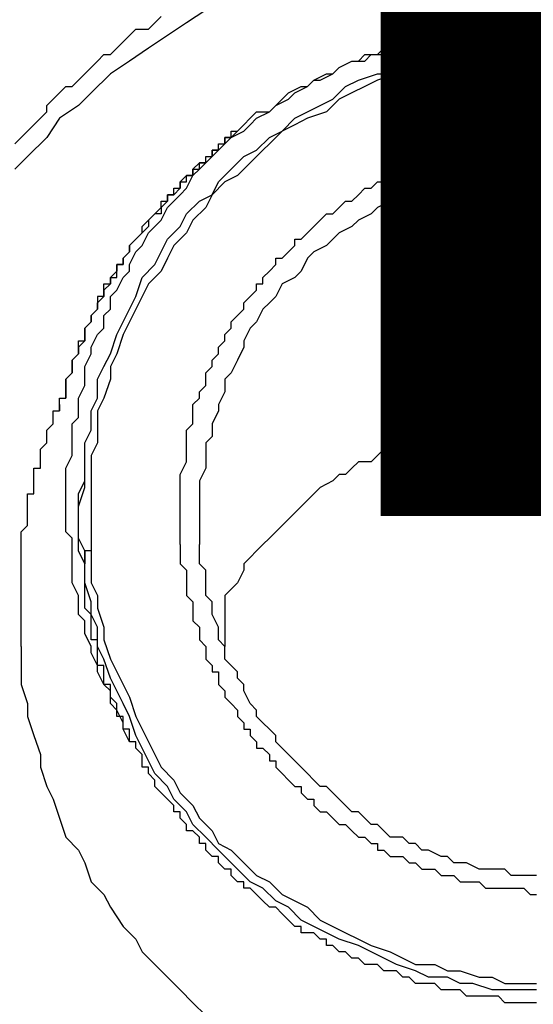
# Model space of a CAD drawing. Units: inches. Extents: x -84 to 88, y -6 to 113.
# Drawn here: x 10 to 11, y 53 to 54 of the extents above; entities that cross this region are included whole.
import ezdxf

# ---------------------------------------------------------------- set-up
doc = ezdxf.new("R2010")
doc.units = ezdxf.units.IN
doc.header["$MEASUREMENT"] = 0

# ---------------------------------------------------------------- blocks, each defined once
blk = doc.blocks.new('PeakFlow C front')
at = {"color": 8}
for p, q in [((9.8251, 54.7837), (9.8049, 54.7702)), ((9.7645, 54.7635), (9.7713, 54.7702)), ((9.7713, 54.7702), (9.778, 54.7769)), ((9.8049, 54.7702), (9.7847, 54.7567)), ((10.1077, 54.7635), (10.1211, 54.7702)), ((10.1211, 54.7635), (10.1346, 54.7702)), ((10.1211, 54.7702), (10.1279, 54.7702)), ((10.1279, 54.7702), (10.1413, 54.7702)), ((10.1346, 54.7702), (10.1413, 54.7702)), ((10.1413, 54.7702), (10.1548, 54.7702)), ((10.1413, 54.7702), (10.148, 54.7702)), ((10.148, 54.7702), (10.1615, 54.7702)), ((10.1548, 54.7702), (10.1615, 54.7702)), ((10.1615, 54.7702), (10.175, 54.7702)), ((10.1615, 54.7702), (10.1682, 54.7702)), ((10.1682, 54.7702), (10.1817, 54.7702)), ((9.7376, 54.75), (9.7443, 54.7567)), ((9.7443, 54.7567), (9.7511, 54.7635)), ((9.7511, 54.7635), (9.7645, 54.7635)), ((9.7847, 54.7567), (9.7645, 54.7433)), ((10.0538, 54.75), (10.0673, 54.7567)), ((10.0538, 54.75), (10.0606, 54.7567)), ((10.0606, 54.7567), (10.074, 54.7567)), ((10.0673, 54.7567), (10.074, 54.7567)), ((10.074, 54.7567), (10.0875, 54.7635)), ((10.074, 54.7567), (10.0808, 54.7635)), ((10.0808, 54.7635), (10.0875, 54.7635)), ((10.0875, 54.7635), (10.1009, 54.7635)), ((10.0875, 54.7635), (10.1009, 54.7635)), ((10.1009, 54.7635), (10.1077, 54.7635)), ((10.1009, 54.7635), (10.1077, 54.7635)), ((10.1077, 54.7635), (10.1211, 54.7635)), ((9.7309, 54.7433), (9.7376, 54.75)), ((10.0202, 54.7433), (10.0337, 54.75)), ((10.0337, 54.7433), (10.0404, 54.75)), ((10.0337, 54.75), (10.0404, 54.75)), ((10.0404, 54.75), (10.0538, 54.75)), ((10.0404, 54.75), (10.0538, 54.75)), ((10.1144, 54.7433), (10.1346, 54.75)), ((10.1346, 54.75), (10.148, 54.75)), ((10.148, 54.75), (10.1682, 54.75)), ((10.1682, 54.75), (10.1817, 54.75)), ((9.7107, 54.7298), (9.7174, 54.7366)), ((9.7174, 54.7366), (9.7242, 54.7366)), ((9.7242, 54.7366), (9.7309, 54.7433)), ((9.7645, 54.7433), (9.7443, 54.7298)), ((9.9866, 54.7298), (9.9933, 54.7366)), ((9.9933, 54.7298), (10, 54.7366)), ((9.9933, 54.7366), (10.0068, 54.7366)), ((10, 54.7366), (10.0135, 54.7366)), ((10.0068, 54.7366), (10.0135, 54.7433)), ((10.0135, 54.7366), (10.0202, 54.7433)), ((10.0135, 54.7433), (10.0202, 54.7433)), ((10.0202, 54.7433), (10.0337, 54.7433)), ((10.0538, 54.7298), (10.0673, 54.7366)), ((10.0673, 54.7366), (10.0875, 54.7366)), ((10.0875, 54.7366), (10.1009, 54.7433)), ((10.1009, 54.7366), (10.0875, 54.7298)), ((10.1009, 54.7433), (10.1144, 54.7433)), ((10.1211, 54.7366), (10.1009, 54.7366)), ((10.1346, 54.7433), (10.1211, 54.7366)), ((10.148, 54.7433), (10.1346, 54.7433)), ((10.1682, 54.7433), (10.148, 54.7433)), ((10.1817, 54.7433), (10.1682, 54.7433)), ((9.704, 54.7231), (9.7107, 54.7298)), ((9.7443, 54.7298), (9.7242, 54.7164)), ((9.9664, 54.7231), (9.9798, 54.7298)), ((9.9664, 54.7231), (9.9798, 54.7298)), ((9.9798, 54.7298), (9.9933, 54.7298)), ((9.9798, 54.7298), (9.9866, 54.7298)), ((10.0337, 54.7231), (10.0538, 54.7298)), ((10.0673, 54.7298), (10.0538, 54.7231)), ((10.0875, 54.7298), (10.0673, 54.7298)), ((9.6905, 54.7096), (9.6973, 54.7164)), ((9.6973, 54.7164), (9.704, 54.7231)), ((9.7242, 54.7164), (9.704, 54.6962)), ((9.9395, 54.7096), (9.9529, 54.7164)), ((9.9462, 54.7096), (9.9597, 54.7164)), ((9.9529, 54.7164), (9.9597, 54.7164)), ((9.9597, 54.7164), (9.9664, 54.7231)), ((9.9597, 54.7164), (9.9664, 54.7231)), ((9.9866, 54.7096), (10.0068, 54.7164)), ((10.0269, 54.7164), (10.0068, 54.7096)), ((10.0068, 54.7164), (10.0202, 54.7164)), ((10.0202, 54.7164), (10.0337, 54.7231)), ((10.0404, 54.7164), (10.0269, 54.7164)), ((10.0538, 54.7231), (10.0404, 54.7164)), ((9.6838, 54.7029), (9.6905, 54.7096)), ((9.9327, 54.7029), (9.9395, 54.7096)), ((9.9327, 54.7029), (9.9395, 54.7096)), ((9.9395, 54.7096), (9.9462, 54.7096)), ((9.9731, 54.7029), (9.9866, 54.7096)), ((10.0068, 54.7096), (9.9933, 54.7029)), ((9.6636, 54.6895), (9.6703, 54.6962)), ((9.6703, 54.6962), (9.6771, 54.7029)), ((9.6771, 54.7029), (9.6838, 54.7029)), ((9.704, 54.6962), (9.6905, 54.6827)), ((9.9058, 54.6895), (9.9126, 54.6962)), ((9.9126, 54.6962), (9.926, 54.7029)), ((9.9126, 54.6895), (9.9193, 54.6962)), ((9.9193, 54.6962), (9.9327, 54.7029)), ((9.926, 54.7029), (9.9327, 54.7029)), ((9.9597, 54.6895), (9.9731, 54.7029)), ((9.9798, 54.6962), (9.9664, 54.6895)), ((9.9933, 54.7029), (9.9798, 54.6962)), ((9.6569, 54.6827), (9.6636, 54.6895)), ((9.8991, 54.6827), (9.9126, 54.6895)), ((9.8991, 54.6827), (9.9058, 54.6895)), ((9.9462, 54.6827), (9.9597, 54.6895)), ((9.9664, 54.6895), (9.9529, 54.676)), ((9.6502, 54.6693), (9.6569, 54.676)), ((9.6569, 54.676), (9.6569, 54.6827)), ((9.6905, 54.6827), (9.6703, 54.6693)), ((9.8722, 54.6693), (9.8789, 54.676)), ((9.8789, 54.6693), (9.8924, 54.676)), ((9.8789, 54.676), (9.8924, 54.676)), ((9.8924, 54.676), (9.8991, 54.6827)), ((9.8924, 54.676), (9.8991, 54.6827)), ((9.9193, 54.6693), (9.9327, 54.676)), ((9.9327, 54.676), (9.9462, 54.6827)), ((9.9529, 54.676), (9.9327, 54.6693)), ((9.6434, 54.6625), (9.6502, 54.6693)), ((9.6703, 54.6693), (9.6569, 54.6491)), ((9.8655, 54.6625), (9.8722, 54.6693)), ((9.8722, 54.6625), (9.8789, 54.6693)), ((9.9058, 54.6558), (9.9193, 54.6693)), ((9.9327, 54.6693), (9.9193, 54.6625)), ((9.63, 54.6491), (9.6367, 54.6558)), ((9.6367, 54.6558), (9.6434, 54.6625)), ((9.852, 54.6491), (9.8655, 54.6558)), ((9.852, 54.6491), (9.8587, 54.6558)), ((9.8587, 54.6558), (9.852, 54.6491)), ((9.852, 54.6491), (9.852, 54.6558)), ((9.852, 54.6558), (9.8587, 54.6558)), ((9.8587, 54.6558), (9.8655, 54.6625)), ((9.8655, 54.6558), (9.8722, 54.6625)), ((9.9058, 54.6558), (9.8924, 54.6424)), ((9.8924, 54.6491), (9.9058, 54.6558)), ((9.9193, 54.6625), (9.9058, 54.6558)), ((9.6232, 54.6424), (9.63, 54.6491)), ((9.6569, 54.6491), (9.6367, 54.6289)), ((9.8385, 54.6356), (9.8453, 54.6424)), ((9.8453, 54.6424), (9.8385, 54.6356)), ((9.8385, 54.6356), (9.8385, 54.6424)), ((9.8385, 54.6424), (9.8453, 54.6424)), ((9.8453, 54.6424), (9.852, 54.6491)), ((9.852, 54.6491), (9.8453, 54.6491)), ((9.8453, 54.6491), (9.8453, 54.6424)), ((9.8453, 54.6424), (9.8453, 54.6491)), ((9.8453, 54.6491), (9.852, 54.6491)), ((9.8789, 54.6356), (9.8924, 54.6491)), ((9.8924, 54.6424), (9.8856, 54.6356)), ((10.1077, 54.6356), (10.1144, 54.6424)), ((10.1144, 54.6424), (10.1211, 54.6424)), ((10.1211, 54.6424), (10.1279, 54.6424)), ((10.1279, 54.6424), (10.1346, 54.6424)), ((10.1346, 54.6424), (10.1413, 54.6424)), ((10.1413, 54.6424), (10.148, 54.6424)), ((10.148, 54.6424), (10.1548, 54.6491)), ((10.1548, 54.6491), (10.1615, 54.6491)), ((10.1615, 54.6491), (10.1682, 54.6491)), ((10.1682, 54.6491), (10.175, 54.6491)), ((9.8318, 54.6289), (9.8385, 54.6356)), ((9.8385, 54.6356), (9.8318, 54.6356)), ((9.8318, 54.6356), (9.8318, 54.6289)), ((9.8318, 54.6289), (9.8318, 54.6356)), ((9.8318, 54.6356), (9.8385, 54.6356)), ((9.8655, 54.6289), (9.8789, 54.6356)), ((9.8856, 54.6356), (9.8722, 54.6222)), ((10.0808, 54.6289), (10.0875, 54.6356)), ((10.0875, 54.6356), (10.0942, 54.6356)), ((10.0942, 54.6356), (10.1009, 54.6356)), ((10.1009, 54.6356), (10.1077, 54.6356)), ((9.6367, 54.6289), (9.6232, 54.6154)), ((9.8184, 54.6222), (9.8116, 54.6154)), ((9.8184, 54.6154), (9.8251, 54.6222)), ((9.8251, 54.6222), (9.8184, 54.6222)), ((9.8184, 54.6154), (9.8184, 54.6222)), ((9.8184, 54.6222), (9.8251, 54.6222)), ((9.8251, 54.6222), (9.8318, 54.6289)), ((9.8318, 54.6289), (9.8251, 54.6222)), ((9.8251, 54.6222), (9.8251, 54.6289)), ((9.8251, 54.6289), (9.8318, 54.6289)), ((9.852, 54.6154), (9.8655, 54.6289)), ((9.8722, 54.6222), (9.8587, 54.6087)), ((10.0404, 54.6154), (10.0471, 54.6222)), ((10.0471, 54.6222), (10.0538, 54.6222)), ((10.0538, 54.6222), (10.0606, 54.6222)), ((10.0606, 54.6222), (10.0673, 54.6289)), ((10.0673, 54.6289), (10.074, 54.6289)), ((10.074, 54.6289), (10.0808, 54.6289)), ((10.1346, 54.6222), (10.1211, 54.6154)), ((10.1413, 54.6222), (10.1346, 54.6222)), ((10.1548, 54.6222), (10.1413, 54.6222)), ((10.1682, 54.6222), (10.1548, 54.6222)), ((10.1817, 54.6222), (10.1682, 54.6222)), ((9.8116, 54.6087), (9.8184, 54.6154)), ((9.8116, 54.6154), (9.8116, 54.6087)), ((9.8116, 54.6087), (9.8116, 54.6154)), ((9.8116, 54.6154), (9.8184, 54.6154)), ((9.8385, 54.602), (9.852, 54.6154)), ((10.0269, 54.6087), (10.0337, 54.6154)), ((10.0337, 54.6154), (10.0404, 54.6154)), ((10.1077, 54.6154), (10.0942, 54.6087)), ((10.1211, 54.6154), (10.1077, 54.6154)), ((9.8049, 54.6087), (9.7982, 54.602)), ((9.7982, 54.602), (9.7982, 54.5953)), ((9.7982, 54.5953), (9.7982, 54.602)), ((9.7982, 54.602), (9.8049, 54.602)), ((9.8049, 54.5953), (9.8116, 54.6087)), ((9.8116, 54.6087), (9.8049, 54.6087)), ((9.8049, 54.602), (9.8049, 54.6087)), ((9.8049, 54.6087), (9.8116, 54.6087)), ((9.8453, 54.602), (9.8318, 54.5885)), ((9.8318, 54.5885), (9.8385, 54.602)), ((9.8587, 54.6087), (9.8453, 54.602)), ((10, 54.5953), (10.0068, 54.602)), ((10.0068, 54.602), (10.0135, 54.602)), ((10.0135, 54.602), (10.0202, 54.6087)), ((10.0202, 54.6087), (10.0269, 54.6087)), ((10.0606, 54.602), (10.0538, 54.5953)), ((10.074, 54.602), (10.0606, 54.602)), ((10.0875, 54.6087), (10.074, 54.602)), ((10.0942, 54.6087), (10.0875, 54.6087)), ((9.7982, 54.5953), (9.7914, 54.5885)), ((9.7914, 54.5885), (9.7914, 54.5953)), ((9.7914, 54.5953), (9.7982, 54.5953)), ((9.7982, 54.5885), (9.8049, 54.5953)), ((9.9866, 54.5885), (9.9933, 54.5953)), ((9.9933, 54.5953), (10, 54.5953)), ((10.0538, 54.5953), (10.0404, 54.5885)), ((9.7847, 54.5818), (9.778, 54.5751)), ((9.778, 54.5751), (9.778, 54.5818)), ((9.778, 54.5818), (9.7847, 54.5818)), ((9.7914, 54.5885), (9.7847, 54.5885)), ((9.7847, 54.5885), (9.7847, 54.5818)), ((9.7847, 54.5818), (9.7847, 54.5885)), ((9.7847, 54.5885), (9.7914, 54.5885)), ((9.7847, 54.5751), (9.7914, 54.5818)), ((9.7914, 54.5818), (9.7982, 54.5885)), ((9.8049, 54.5684), (9.8184, 54.5818)), ((9.8184, 54.5818), (9.8318, 54.5885)), ((9.8318, 54.5885), (9.8251, 54.5751)), ((9.9664, 54.5751), (9.9731, 54.5818)), ((9.9731, 54.5818), (9.9798, 54.5818)), ((9.9798, 54.5818), (9.9866, 54.5885)), ((10.0202, 54.5818), (10.0068, 54.5751)), ((10.0337, 54.5885), (10.0202, 54.5818)), ((10.0404, 54.5885), (10.0337, 54.5885)), ((9.7713, 54.5684), (9.778, 54.5751)), ((9.778, 54.5616), (9.7847, 54.5751)), ((9.778, 54.5751), (9.778, 54.5684)), ((9.8251, 54.5751), (9.8116, 54.5616)), ((9.9597, 54.5684), (9.9664, 54.5751)), ((10.0068, 54.5751), (10, 54.5684)), ((9.7578, 54.5549), (9.7645, 54.5616)), ((9.7713, 54.5684), (9.7645, 54.5616)), ((9.7645, 54.5616), (9.7713, 54.5684)), ((9.7645, 54.5616), (9.7645, 54.5549)), ((9.778, 54.5684), (9.7713, 54.5684)), ((9.7713, 54.5549), (9.778, 54.5616)), ((9.7982, 54.5549), (9.8049, 54.5684)), ((9.8116, 54.5616), (9.8049, 54.5482)), ((9.9395, 54.5549), (9.9462, 54.5616)), ((9.9462, 54.5616), (9.9529, 54.5684)), ((9.9529, 54.5684), (9.9597, 54.5684)), ((9.9866, 54.5616), (9.9798, 54.5549)), ((10, 54.5684), (9.9866, 54.5616)), ((9.7645, 54.5549), (9.7578, 54.5482)), ((9.7578, 54.5482), (9.7578, 54.5549)), ((9.7645, 54.5482), (9.7713, 54.5549)), ((9.7847, 54.5414), (9.7982, 54.5549)), ((9.9327, 54.5482), (9.9395, 54.5549)), ((9.9798, 54.5549), (9.9664, 54.5482)), ((9.7511, 54.5414), (9.7443, 54.5347)), ((9.7443, 54.5347), (9.7511, 54.5414)), ((9.7578, 54.5482), (9.7511, 54.5414)), ((9.7511, 54.5414), (9.7578, 54.5482)), ((9.7578, 54.5347), (9.7645, 54.5482)), ((9.778, 54.528), (9.7847, 54.5414)), ((9.8049, 54.5482), (9.7914, 54.5347)), ((9.9193, 54.5347), (9.9193, 54.5414)), ((9.9193, 54.5414), (9.926, 54.5414)), ((9.926, 54.5414), (9.9327, 54.5482)), ((9.9597, 54.5414), (9.9529, 54.5347)), ((9.9664, 54.5482), (9.9597, 54.5414)), ((9.7443, 54.528), (9.7376, 54.5213)), ((9.7376, 54.5213), (9.7443, 54.528)), ((9.7443, 54.5347), (9.7443, 54.528)), ((9.7443, 54.528), (9.7443, 54.5347)), ((9.7443, 54.5145), (9.7511, 54.528)), ((9.7511, 54.528), (9.7578, 54.5347)), ((9.7713, 54.5145), (9.778, 54.528)), ((9.7914, 54.5347), (9.7847, 54.5213)), ((9.9058, 54.5213), (9.9126, 54.528)), ((9.9126, 54.528), (9.9193, 54.5347)), ((9.9395, 54.528), (9.9327, 54.5213)), ((9.9529, 54.5347), (9.9395, 54.528)), ((9.7376, 54.5213), (9.7376, 54.5145)), ((9.7376, 54.5145), (9.7376, 54.5213)), ((9.7847, 54.5213), (9.778, 54.5078)), ((9.8991, 54.5145), (9.8991, 54.5213)), ((9.8991, 54.5213), (9.9058, 54.5213)), ((9.9327, 54.5213), (9.926, 54.5078)), ((9.7309, 54.5078), (9.7242, 54.5011)), ((9.7376, 54.5145), (9.7309, 54.5145)), ((9.7309, 54.5145), (9.7309, 54.5078)), ((9.7309, 54.5078), (9.7309, 54.5145)), ((9.7309, 54.5145), (9.7376, 54.5145)), ((9.7309, 54.5011), (9.7309, 54.5078)), ((9.7376, 54.5011), (9.7443, 54.5078)), ((9.7443, 54.5078), (9.7443, 54.5145)), ((9.7578, 54.5011), (9.7713, 54.5145)), ((9.778, 54.5078), (9.7645, 54.4943)), ((9.8856, 54.5011), (9.8924, 54.5078)), ((9.8924, 54.5078), (9.8991, 54.5145)), ((9.926, 54.5078), (9.9193, 54.5011)), ((9.7242, 54.5011), (9.7242, 54.4943)), ((9.7242, 54.4943), (9.7242, 54.5011)), ((9.7242, 54.5011), (9.7309, 54.5011)), ((9.7309, 54.4876), (9.7376, 54.5011)), ((9.7511, 54.4809), (9.7578, 54.5011)), ((9.8856, 54.4943), (9.8856, 54.5011)), ((9.9193, 54.5011), (9.9058, 54.4943)), ((9.7242, 54.4943), (9.7174, 54.4876)), ((9.7174, 54.4876), (9.7174, 54.4943)), ((9.7174, 54.4943), (9.7242, 54.4943)), ((9.7174, 54.4876), (9.7174, 54.4809)), ((9.7174, 54.4809), (9.7174, 54.4876)), ((9.7242, 54.4809), (9.7309, 54.4876)), ((9.7645, 54.4943), (9.7578, 54.4809)), ((9.8722, 54.4809), (9.8789, 54.4876)), ((9.8789, 54.4876), (9.8789, 54.4943)), ((9.8789, 54.4943), (9.8856, 54.4943)), ((9.9058, 54.4943), (9.8991, 54.4809)), ((9.7174, 54.4809), (9.7107, 54.4809)), ((9.7107, 54.4809), (9.7107, 54.4742)), ((9.7107, 54.4742), (9.7174, 54.4809)), ((9.7242, 54.4674), (9.7242, 54.4809)), ((9.7443, 54.4674), (9.7511, 54.4809)), ((9.7578, 54.4809), (9.7511, 54.4674)), ((9.8655, 54.4742), (9.8722, 54.4809)), ((9.8991, 54.4809), (9.8924, 54.4742)), ((9.7107, 54.4674), (9.704, 54.4607)), ((9.704, 54.4607), (9.7107, 54.4674)), ((9.7107, 54.4742), (9.7107, 54.4674)), ((9.7107, 54.4674), (9.7107, 54.4742)), ((9.7174, 54.4607), (9.7242, 54.4674)), ((9.7376, 54.454), (9.7443, 54.4674)), ((9.7511, 54.4674), (9.7443, 54.454)), ((9.8587, 54.4607), (9.8655, 54.4674)), ((9.8655, 54.4674), (9.8655, 54.4742)), ((9.8856, 54.4674), (9.8789, 54.454)), ((9.8924, 54.4742), (9.8856, 54.4674)), ((9.704, 54.4607), (9.704, 54.454)), ((9.704, 54.454), (9.704, 54.4607)), ((9.7174, 54.4472), (9.7174, 54.4607)), ((9.852, 54.454), (9.8587, 54.4607)), ((9.704, 54.454), (9.6973, 54.4472)), ((9.6973, 54.4472), (9.704, 54.454)), ((9.6973, 54.4472), (9.6973, 54.4405)), ((9.6973, 54.4405), (9.6973, 54.4472)), ((9.7107, 54.4405), (9.7174, 54.4472)), ((9.7309, 54.4405), (9.7376, 54.454)), ((9.7443, 54.454), (9.7376, 54.4405)), ((9.8453, 54.4405), (9.852, 54.4472)), ((9.852, 54.4472), (9.852, 54.454)), ((9.8722, 54.4472), (9.8655, 54.4338)), ((9.8789, 54.454), (9.8722, 54.4472)), ((9.6973, 54.4338), (9.6905, 54.4271)), ((9.6905, 54.4271), (9.6905, 54.4338)), ((9.6905, 54.4338), (9.6973, 54.4338)), ((9.6973, 54.4405), (9.6973, 54.4338)), ((9.6973, 54.4338), (9.6973, 54.4405)), ((9.704, 54.4271), (9.7107, 54.4405)), ((9.7242, 54.4203), (9.7309, 54.4405)), ((9.7376, 54.4405), (9.7309, 54.4203)), ((9.8385, 54.4271), (9.8453, 54.4338)), ((9.8453, 54.4338), (9.8453, 54.4405)), ((9.8655, 54.4338), (9.8655, 54.4271)), ((9.6905, 54.4271), (9.6905, 54.4203)), ((9.6905, 54.4203), (9.6905, 54.4271)), ((9.704, 54.4203), (9.704, 54.4271)), ((9.8385, 54.4203), (9.8385, 54.4271)), ((9.8655, 54.4271), (9.8587, 54.4136)), ((9.6905, 54.4203), (9.6838, 54.4136)), ((9.6838, 54.4136), (9.6905, 54.4203)), ((9.6838, 54.4136), (9.6838, 54.4069)), ((9.6838, 54.4069), (9.6838, 54.4136)), ((9.6973, 54.4069), (9.704, 54.4203)), ((9.7174, 54.4069), (9.7242, 54.4203)), ((9.7309, 54.4203), (9.7242, 54.4069)), ((9.8318, 54.4136), (9.8385, 54.4203)), ((9.8318, 54.4069), (9.8318, 54.4136)), ((9.8587, 54.4136), (9.852, 54.4001)), ((9.6838, 54.4069), (9.6838, 54.4001)), ((9.6838, 54.4001), (9.6838, 54.4069)), ((9.6973, 54.4001), (9.6973, 54.4069)), ((9.7107, 54.3934), (9.7174, 54.4069)), ((9.7242, 54.4069), (9.7242, 54.3934)), ((9.8251, 54.4001), (9.8318, 54.4069)), ((9.6838, 54.4001), (9.6771, 54.3934)), ((9.6771, 54.3934), (9.6838, 54.4001)), ((9.6771, 54.3934), (9.6771, 54.3867)), ((9.6771, 54.3867), (9.6771, 54.3934)), ((9.6973, 54.3867), (9.6973, 54.4001)), ((9.7107, 54.3732), (9.7107, 54.3934)), ((9.7242, 54.3934), (9.7174, 54.3732)), ((9.8251, 54.3934), (9.8251, 54.4001)), ((9.8251, 54.3867), (9.8251, 54.3934)), ((9.852, 54.4001), (9.8453, 54.3934)), ((9.8453, 54.3934), (9.8453, 54.38)), ((9.6771, 54.3867), (9.6771, 54.38)), ((9.6771, 54.38), (9.6771, 54.3867)), ((9.6905, 54.3732), (9.6973, 54.3867)), ((9.8184, 54.38), (9.8251, 54.3867)), ((9.6703, 54.3665), (9.6703, 54.3732)), ((9.6703, 54.3732), (9.6771, 54.3732)), ((9.6771, 54.3732), (9.6771, 54.38)), ((9.6771, 54.38), (9.6771, 54.3732)), ((9.6771, 54.3732), (9.6771, 54.38)), ((9.6905, 54.3665), (9.6905, 54.3732)), ((9.704, 54.3598), (9.7107, 54.3732)), ((9.7174, 54.3732), (9.7107, 54.3598)), ((9.8116, 54.3665), (9.8184, 54.3732)), ((9.8184, 54.3732), (9.8184, 54.38)), ((9.8453, 54.38), (9.8385, 54.3665)), ((9.6703, 54.3598), (9.6703, 54.3665)), ((9.6703, 54.3665), (9.6703, 54.3598)), ((9.6703, 54.3598), (9.6703, 54.3665)), ((9.6905, 54.353), (9.6905, 54.3665)), ((9.8116, 54.3598), (9.8116, 54.3665)), ((9.8385, 54.3665), (9.8385, 54.3598)), ((9.6636, 54.353), (9.6636, 54.3598)), ((9.6636, 54.3598), (9.6703, 54.3598)), ((9.6636, 54.3463), (9.6636, 54.353)), ((9.6838, 54.3463), (9.6905, 54.353)), ((9.704, 54.3396), (9.704, 54.3598)), ((9.7107, 54.3598), (9.7107, 54.3463)), ((9.8116, 54.353), (9.8116, 54.3598)), ((9.8116, 54.3463), (9.8116, 54.353)), ((9.8385, 54.3598), (9.8318, 54.3463)), ((10.1413, 54.353), (10.1346, 54.3463)), ((10.1548, 54.353), (10.1413, 54.353)), ((10.1615, 54.353), (10.1548, 54.353)), ((10.175, 54.353), (10.1615, 54.353)), ((9.6569, 54.3396), (9.6636, 54.3463)), ((9.6838, 54.3329), (9.6838, 54.3463)), ((9.7107, 54.3463), (9.7107, 54.3261)), ((9.8049, 54.3396), (9.8116, 54.3463)), ((9.8318, 54.3463), (9.8318, 54.3329)), ((10.0942, 54.3463), (10.0875, 54.3396)), ((10.1077, 54.3463), (10.0942, 54.3463)), ((10.1144, 54.3463), (10.1077, 54.3463)), ((10.1279, 54.3463), (10.1144, 54.3463)), ((10.1346, 54.3463), (10.1279, 54.3463)), ((9.6569, 54.3329), (9.6569, 54.3396)), ((9.6569, 54.3261), (9.6569, 54.3329)), ((9.6838, 54.3194), (9.6838, 54.3329)), ((9.6973, 54.3261), (9.704, 54.3396)), ((9.8049, 54.3329), (9.8049, 54.3396)), ((9.8049, 54.3261), (9.8049, 54.3329)), ((9.8318, 54.3329), (9.8251, 54.3261)), ((10.0471, 54.3329), (10.0404, 54.3261)), ((10.0606, 54.3329), (10.0471, 54.3329)), ((10.0673, 54.3396), (10.0606, 54.3329)), ((10.0808, 54.3396), (10.0673, 54.3396)), ((10.0875, 54.3396), (10.0808, 54.3396)), ((9.6502, 54.3194), (9.6569, 54.3261)), ((9.6502, 54.3127), (9.6502, 54.3194)), ((9.6838, 54.3127), (9.6838, 54.3194)), ((9.6973, 54.3127), (9.6973, 54.3261)), ((9.7107, 54.3261), (9.704, 54.3127)), ((9.8049, 54.3194), (9.8049, 54.3261)), ((9.8049, 54.3127), (9.8049, 54.3194)), ((9.8251, 54.3261), (9.8251, 54.3127)), ((10.0135, 54.3194), (10.0068, 54.3127)), ((10.0202, 54.3194), (10.0135, 54.3194)), ((10.0337, 54.3261), (10.0202, 54.3194)), ((10.0404, 54.3261), (10.0337, 54.3261)), ((9.6502, 54.3059), (9.6502, 54.3127)), ((9.6771, 54.2992), (9.6838, 54.3127)), ((9.6973, 54.2925), (9.6973, 54.3127)), ((9.704, 54.3127), (9.704, 54.2925)), ((9.8049, 54.3059), (9.8049, 54.3127)), ((9.8251, 54.3127), (9.8251, 54.2992)), ((10.0068, 54.3127), (10, 54.3059)), ((9.6434, 54.2925), (9.6434, 54.2992)), ((9.6434, 54.2992), (9.6502, 54.2992)), ((9.6502, 54.2992), (9.6502, 54.3059)), ((9.6771, 54.2858), (9.6771, 54.2992)), ((9.7982, 54.2925), (9.8049, 54.3059)), ((9.8251, 54.2992), (9.8184, 54.2858)), ((9.9798, 54.2992), (9.9731, 54.2925)), ((9.9866, 54.3059), (9.9798, 54.2992)), ((10, 54.3059), (9.9866, 54.3059)), ((9.6434, 54.2858), (9.6434, 54.2925)), ((9.6973, 54.279), (9.6973, 54.2925)), ((9.704, 54.2925), (9.704, 54.279)), ((9.7982, 54.2858), (9.7982, 54.2925)), ((9.9664, 54.2925), (9.9597, 54.2858)), ((9.9731, 54.2925), (9.9664, 54.2925)), ((9.6434, 54.279), (9.6434, 54.2858)), ((9.6434, 54.2723), (9.6434, 54.279)), ((9.6771, 54.279), (9.6771, 54.2858)), ((9.6771, 54.2656), (9.6771, 54.279)), ((9.6905, 54.2723), (9.6973, 54.2858)), ((9.6905, 54.2589), (9.6973, 54.279)), ((9.704, 54.279), (9.704, 54.2589)), ((9.7982, 54.279), (9.7982, 54.2858)), ((9.7982, 54.2723), (9.7982, 54.279)), ((9.8184, 54.2858), (9.8184, 54.279)), ((9.8184, 54.279), (9.8184, 54.2723)), ((9.9462, 54.279), (9.9395, 54.2723)), ((9.9597, 54.2858), (9.9462, 54.279)), ((9.6367, 54.2656), (9.6367, 54.2723)), ((9.6367, 54.2723), (9.6434, 54.2723)), ((9.6905, 54.2656), (9.6905, 54.2723)), ((9.7982, 54.2656), (9.7982, 54.2723)), ((9.8184, 54.2723), (9.8184, 54.2656)), ((9.9395, 54.2723), (9.9327, 54.2656)), ((9.6367, 54.2589), (9.6367, 54.2656)), ((9.6367, 54.2521), (9.6367, 54.2589)), ((9.6771, 54.2521), (9.6771, 54.2656)), ((9.6905, 54.2589), (9.6905, 54.2656)), ((9.6905, 54.2454), (9.6905, 54.2589)), ((9.6905, 54.2454), (9.6905, 54.2589)), ((9.704, 54.2589), (9.704, 54.2454)), ((9.7982, 54.2589), (9.7982, 54.2656)), ((9.7982, 54.2521), (9.7982, 54.2589)), ((9.8184, 54.2656), (9.8184, 54.2589)), ((9.8184, 54.2589), (9.8184, 54.2521)), ((9.926, 54.2589), (9.9193, 54.2521)), ((9.9327, 54.2656), (9.926, 54.2589)), ((9.6367, 54.2454), (9.6367, 54.2521)), ((9.6771, 54.2454), (9.6771, 54.2521)), ((9.7982, 54.2454), (9.7982, 54.2521)), ((9.8184, 54.2521), (9.8184, 54.2454)), ((9.9193, 54.2521), (9.9126, 54.2454)), ((9.63, 54.2319), (9.6367, 54.2387)), ((9.6367, 54.2387), (9.6367, 54.2454)), ((9.6771, 54.2319), (9.6771, 54.2454)), ((9.6905, 54.2252), (9.6905, 54.2454)), ((9.6905, 54.2387), (9.6905, 54.2454)), ((9.6905, 54.2252), (9.6905, 54.2387)), ((9.704, 54.2454), (9.704, 54.2319)), ((9.7982, 54.2387), (9.7982, 54.2454)), ((9.7982, 54.2319), (9.7982, 54.2387)), ((9.8184, 54.2454), (9.8184, 54.2387)), ((9.8184, 54.2387), (9.8184, 54.2319)), ((9.9058, 54.2387), (9.8991, 54.2319)), ((9.9126, 54.2454), (9.9058, 54.2387)), ((9.63, 54.2252), (9.63, 54.2319)), ((9.6838, 54.2252), (9.6771, 54.2319)), ((9.704, 54.2319), (9.704, 54.2118)), ((9.7982, 54.2252), (9.7982, 54.2319)), ((9.8184, 54.2319), (9.8184, 54.2252)), ((9.8991, 54.2319), (9.8924, 54.2252)), ((9.63, 54.2185), (9.63, 54.2252)), ((9.63, 54.2118), (9.63, 54.2185)), ((9.6838, 54.2118), (9.6838, 54.2252)), ((9.6973, 54.2118), (9.6905, 54.2252)), ((9.6905, 54.2185), (9.6905, 54.2252)), ((9.6905, 54.2118), (9.6905, 54.2185)), ((9.7982, 54.2185), (9.7982, 54.2252)), ((9.7982, 54.2185), (9.7982, 54.2118)), ((9.8184, 54.2252), (9.8184, 54.2185)), ((9.8184, 54.2118), (9.8184, 54.2185)), ((9.8856, 54.2185), (9.8789, 54.2118)), ((9.8924, 54.2252), (9.8856, 54.2185)), ((9.63, 54.205), (9.63, 54.2118)), ((9.63, 54.1983), (9.63, 54.205)), ((9.6838, 54.1983), (9.6838, 54.2118)), ((9.6973, 54.1983), (9.6905, 54.2118)), ((9.704, 54.2118), (9.6973, 54.2118)), ((9.6973, 54.1916), (9.6973, 54.2118)), ((9.6973, 54.2118), (9.6973, 54.1983)), ((9.704, 54.2118), (9.704, 54.1983)), ((9.7982, 54.2118), (9.7982, 54.205)), ((9.7982, 54.205), (9.7982, 54.1983)), ((9.8184, 54.1983), (9.8184, 54.2118)), ((9.8722, 54.205), (9.8655, 54.1983)), ((9.8789, 54.2118), (9.8722, 54.205)), ((9.63, 54.1916), (9.63, 54.1983)), ((9.6838, 54.1916), (9.6838, 54.1983)), ((9.6973, 54.1916), (9.6973, 54.1983)), ((9.704, 54.1983), (9.704, 54.1781)), ((9.7982, 54.1983), (9.8049, 54.1916)), ((9.8251, 54.1916), (9.8184, 54.1983)), ((9.8655, 54.1983), (9.8655, 54.1916)), ((9.63, 54.1848), (9.63, 54.1916)), ((9.63, 54.1781), (9.63, 54.1848)), ((9.6838, 54.1781), (9.6838, 54.1916)), ((9.6973, 54.1781), (9.6973, 54.1916)), ((9.6973, 54.1848), (9.6973, 54.1916)), ((9.6973, 54.1781), (9.6973, 54.1848)), ((9.8049, 54.1916), (9.8049, 54.1848)), ((9.8049, 54.1848), (9.8049, 54.1781)), ((9.8251, 54.1848), (9.8251, 54.1916)), ((9.8251, 54.1781), (9.8251, 54.1848)), ((9.8655, 54.1916), (9.8587, 54.1781)), ((9.63, 54.1714), (9.63, 54.1781)), ((9.6905, 54.1647), (9.6838, 54.1781)), ((9.704, 54.1579), (9.6973, 54.1781)), ((9.6973, 54.1714), (9.6973, 54.1781)), ((9.704, 54.1781), (9.7107, 54.1647)), ((9.8049, 54.1781), (9.8049, 54.1714)), ((9.8251, 54.1647), (9.8251, 54.1781)), ((9.8587, 54.1781), (9.852, 54.1714)), ((9.63, 54.1647), (9.63, 54.1714)), ((9.63, 54.1579), (9.63, 54.1647)), ((9.6905, 54.1579), (9.6905, 54.1647)), ((9.6973, 54.1647), (9.6973, 54.1714)), ((9.6973, 54.1579), (9.6973, 54.1647)), ((9.7107, 54.1647), (9.7107, 54.1512)), ((9.8049, 54.1714), (9.8049, 54.1647)), ((9.8049, 54.1647), (9.8116, 54.1579)), ((9.8318, 54.1579), (9.8251, 54.1647)), ((9.852, 54.1714), (9.8453, 54.1647)), ((9.8453, 54.1647), (9.8453, 54.1579)), ((9.63, 54.1512), (9.63, 54.1579)), ((9.6905, 54.1445), (9.6905, 54.1579)), ((9.6973, 54.1512), (9.6973, 54.1579)), ((9.704, 54.1445), (9.704, 54.1579)), ((9.8116, 54.1579), (9.8116, 54.1512)), ((9.8318, 54.1512), (9.8318, 54.1579)), ((9.8453, 54.1579), (9.8453, 54.1108)), ((9.63, 54.1445), (9.63, 54.1512)), ((9.63, 54.1377), (9.63, 54.1445)), ((9.6973, 54.1377), (9.6905, 54.1445)), ((9.704, 54.1445), (9.6973, 54.1512)), ((9.7107, 54.131), (9.704, 54.1445)), ((9.704, 54.1377), (9.704, 54.1445)), ((9.7107, 54.1512), (9.7174, 54.131)), ((9.8116, 54.1512), (9.8116, 54.1445)), ((9.8116, 54.1445), (9.8116, 54.1377)), ((9.8318, 54.1445), (9.8318, 54.1512)), ((9.8385, 54.131), (9.8318, 54.1445)), ((9.63, 54.131), (9.63, 54.1377)), ((9.6973, 54.1243), (9.6973, 54.1377)), ((9.704, 54.131), (9.704, 54.1377)), ((9.8116, 54.1377), (9.8184, 54.131)), ((9.63, 54.1243), (9.63, 54.131)), ((9.63, 54.1176), (9.63, 54.1243)), ((9.704, 54.1108), (9.6973, 54.1243)), ((9.704, 54.1243), (9.704, 54.131)), ((9.704, 54.1176), (9.704, 54.1243)), ((9.7107, 54.1108), (9.7107, 54.131)), ((9.7174, 54.131), (9.7174, 54.1176)), ((9.8184, 54.131), (9.8184, 54.1243)), ((9.8184, 54.1243), (9.8184, 54.1176)), ((9.8385, 54.1243), (9.8385, 54.131)), ((9.8385, 54.1176), (9.8385, 54.1243)), ((9.63, 54.1108), (9.63, 54.1176)), ((9.7107, 54.1176), (9.704, 54.1176)), ((9.7107, 54.1108), (9.7107, 54.1176)), ((9.7174, 54.1176), (9.7242, 54.0974)), ((9.8184, 54.1176), (9.8251, 54.1108)), ((9.8453, 54.1108), (9.8385, 54.1176)), ((9.63, 54.1108), (9.63, 54.0906)), ((9.704, 54.1041), (9.704, 54.1108)), ((9.7107, 54.0906), (9.704, 54.1041)), ((9.7174, 54.0974), (9.7107, 54.1108)), ((9.7107, 54.1041), (9.7107, 54.1108)), ((9.7107, 54.0974), (9.7107, 54.1041)), ((9.8251, 54.1108), (9.8251, 54.1041)), ((9.8251, 54.1041), (9.8251, 54.0974)), ((9.8453, 54.0974), (9.8453, 54.1108)), ((9.63, 54.0906), (9.63, 54.0705)), ((9.7107, 54.0906), (9.7107, 54.0974)), ((9.7107, 54.0839), (9.7107, 54.0906)), ((9.7174, 54.0906), (9.7107, 54.0906)), ((9.7242, 54.0772), (9.7174, 54.0974)), ((9.7174, 54.0839), (9.7174, 54.0906)), ((9.7242, 54.0974), (9.7309, 54.0839)), ((9.8251, 54.0974), (9.8318, 54.0906)), ((9.8318, 54.0906), (9.8318, 54.0839)), ((9.852, 54.0906), (9.8453, 54.0974)), ((9.8587, 54.0839), (9.852, 54.0906)), ((9.7174, 54.0705), (9.7107, 54.0839)), ((9.7174, 54.0772), (9.7174, 54.0839)), ((9.7309, 54.0839), (9.7376, 54.0705)), ((9.8318, 54.0839), (9.8385, 54.0839)), ((9.8385, 54.0839), (9.8385, 54.0772)), ((9.8587, 54.0772), (9.8587, 54.0839)), ((9.63, 54.0705), (9.6367, 54.0503)), ((9.7174, 54.0705), (9.7174, 54.0772)), ((9.7242, 54.0637), (9.7174, 54.0705)), ((9.7242, 54.0705), (9.7174, 54.0705)), ((9.7309, 54.0637), (9.7242, 54.0772)), ((9.7242, 54.0637), (9.7242, 54.0705)), ((9.7376, 54.0705), (9.7443, 54.057)), ((9.8385, 54.0772), (9.8385, 54.0705)), ((9.8385, 54.0705), (9.8453, 54.0637)), ((9.8655, 54.0705), (9.8587, 54.0772)), ((9.8655, 54.0637), (9.8655, 54.0705)), ((9.7242, 54.0503), (9.7242, 54.0637)), ((9.7242, 54.057), (9.7242, 54.0637)), ((9.7376, 54.0503), (9.7309, 54.0637)), ((9.8453, 54.0637), (9.8453, 54.057)), ((9.8722, 54.0503), (9.8655, 54.0637)), ((9.6367, 54.0503), (9.6367, 54.0368)), ((9.7309, 54.0503), (9.7242, 54.057)), ((9.7309, 54.0435), (9.7242, 54.0503)), ((9.7309, 54.0435), (9.7309, 54.0503)), ((9.7443, 54.0368), (9.7376, 54.0503)), ((9.7443, 54.057), (9.7511, 54.0368)), ((9.8453, 54.057), (9.852, 54.0503)), ((9.852, 54.0503), (9.8587, 54.0435)), ((9.8789, 54.0435), (9.8722, 54.0503)), ((9.7376, 54.0301), (9.7309, 54.0435)), ((9.7309, 54.0368), (9.7309, 54.0435)), ((9.8587, 54.0435), (9.8587, 54.0368)), ((9.8789, 54.0368), (9.8789, 54.0435)), ((9.6367, 54.0368), (9.6434, 54.0166)), ((9.7376, 54.0368), (9.7309, 54.0368)), ((9.7376, 54.0301), (9.7376, 54.0368)), ((9.7376, 54.0234), (9.7376, 54.0301)), ((9.7376, 54.0234), (9.7376, 54.0301)), ((9.7511, 54.0166), (9.7443, 54.0368)), ((9.7511, 54.0368), (9.7578, 54.0234)), ((9.8587, 54.0368), (9.8655, 54.0301)), ((9.8655, 54.0301), (9.8655, 54.0234)), ((9.8856, 54.0301), (9.8789, 54.0368)), ((9.8924, 54.0234), (9.8856, 54.0301)), ((9.7443, 54.0099), (9.7376, 54.0234)), ((9.7443, 54.0234), (9.7376, 54.0234)), ((9.7443, 54.0166), (9.7443, 54.0234)), ((9.7578, 54.0234), (9.7645, 54.0099)), ((9.8655, 54.0234), (9.8722, 54.0234)), ((9.8722, 54.0234), (9.8722, 54.0166)), ((9.8991, 54.0166), (9.8924, 54.0234)), ((9.6434, 54.0166), (9.6502, 53.9964)), ((9.7443, 54.0099), (9.7443, 54.0166)), ((9.7511, 54.0099), (9.7443, 54.0099)), ((9.7578, 54.0032), (9.7511, 54.0166)), ((9.7511, 54.0032), (9.7511, 54.0099)), ((9.7645, 54.0099), (9.7713, 53.9964)), ((9.8722, 54.0166), (9.8789, 54.0099)), ((9.8789, 54.0099), (9.8789, 54.0032)), ((9.8991, 54.0099), (9.8991, 54.0166)), ((9.9058, 54.0032), (9.8991, 54.0099)), ((9.6502, 53.9964), (9.6502, 53.983)), ((9.7578, 53.9964), (9.7511, 54.0032)), ((9.7645, 53.9897), (9.7578, 54.0032)), ((9.7578, 53.9897), (9.7578, 53.9964)), ((9.7713, 53.9964), (9.778, 53.983)), ((9.8789, 54.0032), (9.8856, 54.0032)), ((9.8856, 54.0032), (9.8924, 53.9964)), ((9.8924, 53.9964), (9.8924, 53.9897)), ((9.9126, 53.9964), (9.9058, 54.0032)), ((9.9193, 53.9897), (9.9126, 53.9964)), ((9.7578, 53.983), (9.7578, 53.9897)), ((9.7713, 53.9763), (9.7645, 53.9897)), ((9.8924, 53.9897), (9.8991, 53.9897)), ((9.8991, 53.9897), (9.8991, 53.983)), ((9.926, 53.983), (9.9193, 53.9897)), ((9.6502, 53.983), (9.6569, 53.9628)), ((9.7645, 53.983), (9.7578, 53.983)), ((9.7645, 53.9763), (9.7645, 53.983)), ((9.7713, 53.9695), (9.7645, 53.9763)), ((9.7847, 53.9628), (9.7713, 53.9763)), ((9.778, 53.983), (9.7914, 53.9695)), ((9.8991, 53.983), (9.9058, 53.9763)), ((9.9058, 53.9763), (9.9126, 53.9695)), ((9.9327, 53.9763), (9.926, 53.983)), ((9.9395, 53.9695), (9.9327, 53.9763)), ((9.7713, 53.9628), (9.7713, 53.9695)), ((9.7914, 53.9695), (9.7982, 53.9561)), ((9.9126, 53.9695), (9.9193, 53.9628)), ((9.9462, 53.9628), (9.9395, 53.9695)), ((9.6569, 53.9628), (9.6636, 53.9494)), ((9.778, 53.9561), (9.7713, 53.9628)), ((9.7847, 53.9494), (9.778, 53.9561)), ((9.7914, 53.9494), (9.7847, 53.9628)), ((9.7982, 53.9561), (9.8116, 53.9426)), ((9.9193, 53.9628), (9.926, 53.9628)), ((9.926, 53.9628), (9.926, 53.9561)), ((9.926, 53.9561), (9.9327, 53.9494)), ((9.9529, 53.9628), (9.9462, 53.9628)), ((9.9597, 53.9561), (9.9529, 53.9628)), ((9.9664, 53.9494), (9.9597, 53.9561)), ((9.6636, 53.9494), (9.6703, 53.9292)), ((9.7914, 53.9426), (9.7847, 53.9494)), ((9.8049, 53.9359), (9.7914, 53.9494)), ((9.9327, 53.9494), (9.9395, 53.9494)), ((9.9395, 53.9494), (9.9395, 53.9426)), ((9.9731, 53.9426), (9.9664, 53.9494)), ((9.7914, 53.9359), (9.7914, 53.9426)), ((9.7982, 53.9359), (9.7914, 53.9359)), ((9.7982, 53.9292), (9.7982, 53.9359)), ((9.8116, 53.9224), (9.8049, 53.9359)), ((9.8116, 53.9426), (9.8184, 53.9292)), ((9.9395, 53.9426), (9.9462, 53.9359)), ((9.9462, 53.9359), (9.9529, 53.9359)), ((9.9529, 53.9359), (9.9597, 53.9292)), ((9.9798, 53.9359), (9.9731, 53.9426)), ((9.9866, 53.9359), (9.9798, 53.9359)), ((9.9933, 53.9292), (9.9866, 53.9359)), ((9.6703, 53.9292), (9.6771, 53.909)), ((9.8049, 53.9224), (9.7982, 53.9292)), ((9.8184, 53.9292), (9.8318, 53.9157)), ((9.9597, 53.9292), (9.9664, 53.9224)), ((10, 53.9224), (9.9933, 53.9292)), ((9.8049, 53.9157), (9.8049, 53.9224)), ((9.8116, 53.9157), (9.8049, 53.9157)), ((9.8251, 53.909), (9.8116, 53.9224)), ((9.8184, 53.909), (9.8116, 53.9157)), ((9.8318, 53.9157), (9.8385, 53.9023)), ((9.9664, 53.9224), (9.9731, 53.9224)), ((9.9731, 53.9224), (9.9798, 53.9157)), ((9.9798, 53.9157), (9.9866, 53.909)), ((10.0068, 53.9224), (10, 53.9224)), ((10.0135, 53.9157), (10.0068, 53.9224)), ((10.0202, 53.909), (10.0135, 53.9157)), ((9.6771, 53.909), (9.6905, 53.8955)), ((9.8184, 53.9023), (9.8184, 53.909)), ((9.8385, 53.8955), (9.8251, 53.909)), ((9.9866, 53.909), (9.9933, 53.909)), ((9.9933, 53.909), (10, 53.9023)), ((10.0337, 53.909), (10.0202, 53.909)), ((10.0404, 53.9023), (10.0337, 53.909)), ((9.6905, 53.8955), (9.6973, 53.8821)), ((9.8251, 53.9023), (9.8184, 53.9023)), ((9.8251, 53.8955), (9.8251, 53.9023)), ((9.8318, 53.8888), (9.8251, 53.8955)), ((9.8385, 53.9023), (9.852, 53.8955)), ((9.8453, 53.8888), (9.8385, 53.8955)), ((9.852, 53.8955), (9.8655, 53.8821)), ((10, 53.9023), (10.0068, 53.9023)), ((10.0068, 53.9023), (10.0068, 53.8955)), ((10.0068, 53.8955), (10.0135, 53.8955)), ((10.0135, 53.8955), (10.0202, 53.8888)), ((10.0471, 53.9023), (10.0404, 53.9023)), ((10.0538, 53.8955), (10.0471, 53.9023)), ((10.0606, 53.8955), (10.0538, 53.8955)), ((10.074, 53.8888), (10.0606, 53.8955)), ((9.6973, 53.8821), (9.704, 53.8619)), ((9.8385, 53.8888), (9.8318, 53.8888)), ((9.8385, 53.8821), (9.8385, 53.8888)), ((9.8453, 53.8753), (9.8385, 53.8821)), ((9.8587, 53.8753), (9.8453, 53.8888)), ((9.8655, 53.8821), (9.8789, 53.8686)), ((10.0202, 53.8888), (10.0269, 53.8888)), ((10.0269, 53.8888), (10.0337, 53.8888)), ((10.0337, 53.8888), (10.0404, 53.8821)), ((10.0404, 53.8821), (10.0471, 53.8821)), ((10.0471, 53.8821), (10.0538, 53.8753)), ((10.0808, 53.8888), (10.074, 53.8888)), ((10.0875, 53.8821), (10.0808, 53.8888)), ((10.0942, 53.8821), (10.0875, 53.8821)), ((10.1009, 53.8821), (10.0942, 53.8821)), ((10.1144, 53.8753), (10.1009, 53.8821)), ((9.852, 53.8753), (9.8453, 53.8753)), ((9.852, 53.8686), (9.852, 53.8753)), ((9.8722, 53.8619), (9.8587, 53.8753)), ((10.0538, 53.8753), (10.0606, 53.8753)), ((10.0606, 53.8753), (10.0673, 53.8753)), ((10.0673, 53.8753), (10.074, 53.8686)), ((10.1211, 53.8753), (10.1144, 53.8753)), ((10.1279, 53.8753), (10.1211, 53.8753)), ((10.1413, 53.8753), (10.1279, 53.8753)), ((10.148, 53.8686), (10.1413, 53.8753)), ((9.704, 53.8619), (9.7174, 53.8484)), ((9.8587, 53.8619), (9.852, 53.8686)), ((9.8655, 53.8619), (9.8587, 53.8619)), ((9.8655, 53.8552), (9.8655, 53.8619)), ((9.8856, 53.8552), (9.8722, 53.8619)), ((9.8789, 53.8686), (9.8924, 53.8619)), ((9.8924, 53.8619), (9.9058, 53.8484)), ((10.074, 53.8686), (10.0808, 53.8686)), ((10.0808, 53.8686), (10.0875, 53.8686)), ((10.0875, 53.8686), (10.0942, 53.8619)), ((10.0942, 53.8619), (10.1009, 53.8619)), ((10.1009, 53.8619), (10.1077, 53.8619)), ((10.1077, 53.8619), (10.1144, 53.8619)), ((10.1144, 53.8619), (10.1211, 53.8552)), ((10.1548, 53.8686), (10.148, 53.8686)), ((10.1615, 53.8686), (10.1548, 53.8686)), ((10.175, 53.8686), (10.1615, 53.8686)), ((9.8722, 53.8552), (9.8655, 53.8552)), ((9.8789, 53.8484), (9.8722, 53.8552)), ((9.8991, 53.8417), (9.8856, 53.8552)), ((10.1211, 53.8552), (10.1279, 53.8552)), ((10.1279, 53.8552), (10.1346, 53.8552)), ((10.1346, 53.8552), (10.1413, 53.8552)), ((10.1413, 53.8552), (10.148, 53.8552)), ((10.148, 53.8552), (10.1548, 53.8552)), ((10.1548, 53.8552), (10.1615, 53.8552)), ((10.1615, 53.8552), (10.1682, 53.8484)), ((9.7174, 53.8484), (9.7242, 53.835)), ((9.8856, 53.8417), (9.8789, 53.8484)), ((9.8924, 53.835), (9.8856, 53.8417)), ((9.9126, 53.835), (9.8991, 53.8417)), ((9.9058, 53.8484), (9.9193, 53.8417)), ((9.9193, 53.8417), (9.9327, 53.835)), ((10.1682, 53.8484), (10.175, 53.8484)), ((9.7242, 53.835), (9.7376, 53.8148)), ((9.8991, 53.835), (9.8924, 53.835)), ((9.9058, 53.8282), (9.8991, 53.835)), ((9.926, 53.8215), (9.9126, 53.835)), ((9.9327, 53.835), (9.9462, 53.8215)), ((9.9126, 53.8215), (9.9058, 53.8282)), ((9.9193, 53.8148), (9.9126, 53.8215)), ((9.9395, 53.8148), (9.926, 53.8215)), ((9.9462, 53.8215), (9.9597, 53.8148)), ((9.7376, 53.8148), (9.7511, 53.8013)), ((9.926, 53.8148), (9.9193, 53.8148)), ((9.926, 53.8081), (9.926, 53.8148)), ((9.9529, 53.8081), (9.9395, 53.8148)), ((9.9597, 53.8148), (9.9731, 53.8081)), ((9.7511, 53.8013), (9.7578, 53.7879)), ((9.9327, 53.8081), (9.926, 53.8081)), ((9.9395, 53.8081), (9.9327, 53.8081)), ((9.9462, 53.8013), (9.9395, 53.8081)), ((9.9529, 53.8013), (9.9462, 53.8013)), ((9.9664, 53.8013), (9.9529, 53.8081)), ((9.9529, 53.7946), (9.9529, 53.8013)), ((9.9866, 53.7946), (9.9664, 53.8013)), ((9.9731, 53.8081), (9.9866, 53.8013)), ((9.9866, 53.8013), (10, 53.7946)), ((9.9597, 53.7946), (9.9529, 53.7946)), ((9.9664, 53.7879), (9.9597, 53.7946)), ((10, 53.7879), (9.9866, 53.7946)), ((10, 53.7946), (10.0202, 53.7879)), ((9.7578, 53.7879), (9.7713, 53.7744)), ((9.9731, 53.7879), (9.9664, 53.7879)), ((9.9798, 53.7811), (9.9731, 53.7879)), ((9.9866, 53.7811), (9.9798, 53.7811)), ((9.9933, 53.7744), (9.9866, 53.7811)), ((10.0135, 53.7811), (10, 53.7879)), ((10.0269, 53.7744), (10.0135, 53.7811)), ((10.0202, 53.7879), (10.0337, 53.7811)), ((10.0337, 53.7811), (10.0471, 53.7744)), ((9.7713, 53.7744), (9.7847, 53.761)), ((10, 53.7744), (9.9933, 53.7744)), ((10.0068, 53.7744), (10, 53.7744)), ((10.0135, 53.7677), (10.0068, 53.7744)), ((10.0202, 53.7677), (10.0135, 53.7677)), ((10.0269, 53.7677), (10.0202, 53.7677)), ((10.0471, 53.7677), (10.0269, 53.7744)), ((10.0337, 53.761), (10.0269, 53.7677)), ((10.0471, 53.7744), (10.0673, 53.7744)), ((10.0606, 53.761), (10.0471, 53.7677)), ((10.0673, 53.7744), (10.0808, 53.7677)), ((10.0808, 53.7677), (10.0942, 53.7677)), ((10.0942, 53.7677), (10.1144, 53.761)), ((9.7847, 53.761), (9.7982, 53.7475)), ((10.0404, 53.761), (10.0337, 53.761)), ((10.0471, 53.7542), (10.0404, 53.761)), ((10.0808, 53.761), (10.0606, 53.761)), ((10.0942, 53.7542), (10.0808, 53.761)), ((10.1144, 53.761), (10.1279, 53.761)), ((10.1279, 53.761), (10.1413, 53.7542)), ((9.7982, 53.7475), (9.8116, 53.734)), ((10.0538, 53.7542), (10.0471, 53.7542)), ((10.0606, 53.7542), (10.0538, 53.7542)), ((10.0673, 53.7542), (10.0606, 53.7542)), ((10.074, 53.7475), (10.0673, 53.7542)), ((10.0808, 53.7475), (10.074, 53.7475)), ((10.0875, 53.7475), (10.0808, 53.7475)), ((10.0942, 53.7475), (10.0875, 53.7475)), ((10.1077, 53.7542), (10.0942, 53.7542)), ((10.1009, 53.7408), (10.0942, 53.7475)), ((10.1279, 53.7475), (10.1077, 53.7542)), ((10.1413, 53.7475), (10.1279, 53.7475)), ((10.1413, 53.7542), (10.1615, 53.7542)), ((10.1615, 53.7475), (10.1413, 53.7475)), ((10.1615, 53.7542), (10.175, 53.7542)), ((10.175, 53.7475), (10.1615, 53.7475)), ((10.1077, 53.7408), (10.1009, 53.7408)), ((10.1144, 53.7408), (10.1077, 53.7408)), ((10.1211, 53.7408), (10.1144, 53.7408)), ((10.1279, 53.7408), (10.1211, 53.7408)), ((10.1346, 53.7408), (10.1279, 53.7408)), ((10.1413, 53.734), (10.1346, 53.7408)), ((9.8116, 53.734), (9.8251, 53.7206)), ((10.148, 53.734), (10.1413, 53.734)), ((10.1548, 53.734), (10.148, 53.734)), ((10.1615, 53.734), (10.1548, 53.734)), ((10.1682, 53.734), (10.1615, 53.734)), ((10.175, 53.734), (10.1682, 53.734))]:
    blk.add_line(p, q, dxfattribs=at)

msp = doc.modelspace()

# ---------------------------------------------------------------- linework, layer by layer
at = {"const_width": 0.35}
msp.add_lwpolyline([(10.8036, 53.0517), (10.8036, 58.4278), (9.7582, 58.4278)], dxfattribs=at)

# ---------------------------------------------------------------- block references
msp.add_blockref('PeakFlow C front', (0.6185, -1.197))

doc.saveas('drawing.dxf')
